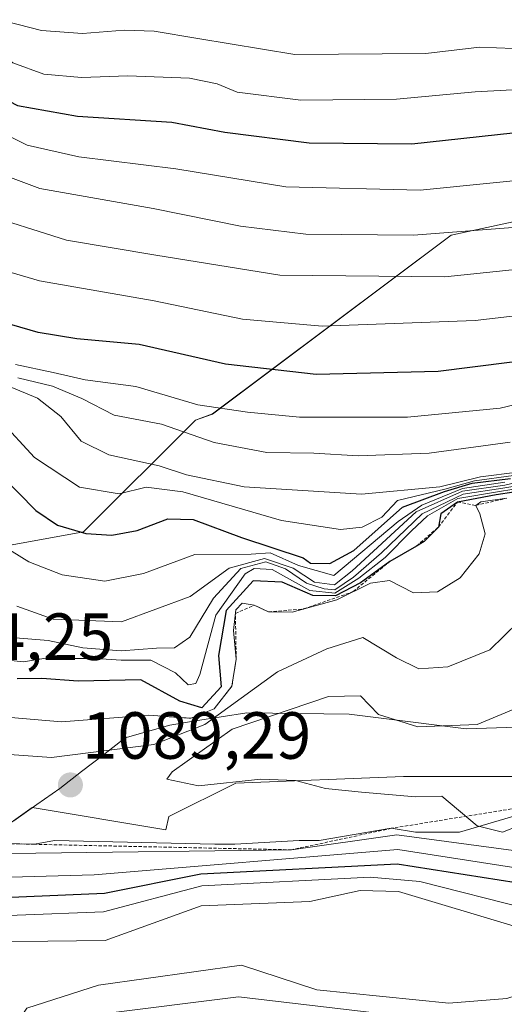
# Model space of a CAD drawing. Units: metres. Extents: x 579971 to 583403, y 4745090 to 4747444.
# Drawn here: x 580461 to 580534, y 4745843 to 4745991 of the extents above; entities that cross this region are included whole.
import ezdxf
from ezdxf.enums import TextEntityAlignment as Align

# ---------------------------------------------------------------- set-up
doc = ezdxf.new("R2010")
doc.units = ezdxf.units.M
doc.header["$MEASUREMENT"] = 0
doc.linetypes.add('TRAZOS', pattern=[0.75, 0.5, -0.25])
for name, color, linetype, lineweight in [('Arbolado forestal CxS', 92, 'Continuous', 0), ('Carátula', 7, 'Continuous', 5), ('Curva de nivel maestra', 36, 'Continuous', 30), ('Curva de nivel normal', 36, 'Continuous', 0), ('Entidad de ámbito territorial', 19, 'Continuous', 0), ('Entidad de ámbito territorial CxS', 92, 'Continuous', 0), ('Escarpado lineal', 39, 'TRAZOS', 0), ('Explotación a cielo abierto', 254, 'Continuous', 0), ('Explotación a cielo abierto Cxs', 254, 'Continuous', 0), ('Municipio', 9, 'Continuous', 13), ('Municipio CxS', 142, 'Continuous', 0), ('Punto de cota en terreno', 7, 'Continuous', 0), ('Roquedo CxS', 135, 'Continuous', 0), ('Rótulo de punto de cota en terreno', 19, 'Continuous', 0), ('Suelo desnudo CxS', 43, 'Continuous', 0)]:
    doc.layers.add(name, color=color, linetype=linetype, lineweight=lineweight)
doc.styles.add('Arial', font='txt', dxfattribs={"height": 0.2})

# ---------------------------------------------------------------- blocks, each defined once
blk = doc.blocks.new('*U162')
at = {"layer": 'Arbolado forestal CxS', "color": 92, "linetype": 'Continuous', "lineweight": 0}
blk.add_polyline3d([(580958.1281, 4745990.9274, 1024.6095), (580891.4521, 4745985.7997, 1015.33), (580806.8243, 4745967.8503, 1016.9728), (580767.0753, 4745967.8511, 1012.4605), (580727.3265, 4745957.5939, 1029.0681), (580667.0607, 4745942.2083, 1049.7258), (580633.7227, 4745946.0557, 1041.093), (580597.8205, 4745958.8785, 1022.9879), (580579.2415, 4745962.8602, 1015.7549), (580561.9181, 4745966.5728, 1010.2369), (580526.0157, 4745958.8799, 1012.7087), (580490.1121, 4745931.9539, 1033.0161), (580487.5599, 4745931.0353, 1034.1853), (580470.7467, 4745914.2227, 1051.8529), (580444.5199, 4745909.4547, 1074.6562), (580425.4459, 4745901.5076, 1079.4019), (580398.4245, 4745911.0452, 1065.535), (580361.8661, 4745911.0457, 1065.4692)], dxfattribs=at)
blk = doc.blocks.new('*U181')
at = {"layer": 'Curva de nivel normal', "color": 36, "linetype": 'Continuous', "lineweight": 0}
for points in [[(580534.07, 4745921.7, 1055), (580527.73, 4745920.72, 1055), (580521.61, 4745918.23, 1055), (580518.07, 4745915.77, 1055), (580508.37, 4745907.66, 1055), (580503.05, 4745909.18, 1055), (580498.81, 4745911.06, 1055), (580495.93, 4745910.85, 1055), (580487.48, 4745910.82, 1055), (580479.73, 4745907.96, 1055), (580473.93, 4745906.78, 1055), (580467.53, 4745907.77, 1055), (580462.52, 4745909.71, 1055), (580458.54, 4745912.17, 1055)], [(580472.83, 4745841.61, 1055), (580494.06, 4745844.25, 1055), (580515.77, 4745841.68, 1055)]]:
    blk.add_polyline3d(points, dxfattribs=at)
blk = doc.blocks.new('*U218')
at = {"layer": 'Curva de nivel normal', "color": 36, "linetype": 'Continuous', "lineweight": 0}
for points in [[(580460.7, 4745903.04, 1060), (580466.18, 4745901.1, 1060), (580476.42, 4745900.66, 1060), (580486.77, 4745904.48, 1060), (580492.63, 4745908.73, 1060), (580497.94, 4745910.2, 1060), (580502.24, 4745908.77, 1060), (580505.45, 4745906.65, 1060), (580508.47, 4745906.26, 1060), (580511.15, 4745908.36, 1060), (580520.76, 4745917.21, 1060), (580527.73, 4745920.36, 1060), (580534.07, 4745921.26, 1060), (580538.73, 4745922.34, 1060), (580543.25, 4745922.93, 1060), (580552.03, 4745928.4, 1060), (580560.19, 4745925.36, 1060), (580566.74, 4745926.08, 1060), (580571.08, 4745927.42, 1060), (580586.95, 4745932.45, 1060), (580591.7, 4745932.72, 1060), (580598.02, 4745932.7, 1060), (580619.02, 4745936.26, 1060), (580640.37, 4745936.87, 1060)], [(580639.22, 4745851.41, 1060), (580632.66, 4745845.59, 1060), (580628.72, 4745842.3, 1060), (580625.76, 4745841.27, 1060), (580621.17, 4745841.24, 1060), (580618.34, 4745842.22, 1060), (580616.12, 4745844.48, 1060), (580611.82, 4745851.62, 1060), (580608.76, 4745859.84, 1060), (580606.04, 4745865.04, 1060), (580604.72, 4745869.03, 1060), (580600.04, 4745870.67, 1060), (580595.97, 4745869.68, 1060), (580582.94, 4745863.88, 1060), (580562.03, 4745850.07, 1060), (580551.3, 4745849.41, 1060), (580534.37, 4745843.98, 1060), (580525.67, 4745843.32, 1060), (580505.84, 4745845.32, 1060), (580494.51, 4745849.01, 1060), (580473, 4745846, 1060), (580462.2, 4745842.57, 1060), (580460.17, 4745839.46, 1060)]]:
    blk.add_polyline3d(points, dxfattribs=at)
blk = doc.blocks.new('*U225')
at = {"layer": 'Curva de nivel normal', "color": 36, "linetype": 'Continuous', "lineweight": 0}
for points in [[(580538.78, 4745921.65, 1065), (580533.81, 4745920.8, 1065), (580527.84, 4745919.89, 1065), (580521.64, 4745916.95, 1065), (580515.54, 4745911.06, 1065), (580511.32, 4745907.42, 1065), (580508.52, 4745905.49, 1065), (580506.92, 4745905.65, 1065), (580504.24, 4745906.49, 1065), (580501.09, 4745908.64, 1065), (580498.16, 4745909.7, 1065), (580494.37, 4745908.68, 1065), (580490.27, 4745904.25, 1065), (580486.7, 4745898.36, 1065), (580484.4, 4745896.78, 1065), (580481.73, 4745896.74, 1065), (580476.4, 4745896.33, 1065), (580470.61, 4745896.77, 1065), (580465.41, 4745897.88, 1065), (580459.9, 4745898.34, 1065)], [(580448.14, 4745852.45, 1065), (580474, 4745852.73, 1065), (580488.44, 4745857.97, 1065), (580504.75, 4745858.61, 1065), (580512.33, 4745860.27, 1065), (580518.1, 4745860.1, 1065), (580536, 4745854.72, 1065), (580544.57, 4745854.48, 1065), (580565.29, 4745860.87, 1065), (580585.54, 4745873.31, 1065), (580596.03, 4745876.12, 1065), (580602.02, 4745874.86, 1065), (580606.08, 4745872.9, 1065), (580608.36, 4745870.59, 1065), (580609.68, 4745866.93, 1065), (580610.14, 4745861.73, 1065), (580613.43, 4745852.6, 1065), (580616.82, 4745848.04, 1065), (580618.88, 4745846.64, 1065), (580625.73, 4745845.48, 1065), (580630.78, 4745847.78, 1065), (580637.66, 4745852.92, 1065)]]:
    blk.add_polyline3d(points, dxfattribs=at)
blk = doc.blocks.new('*U233')
at = {"layer": 'Curva de nivel maestra', "color": 36, "linetype": 'Continuous', "lineweight": 30}
blk.add_polyline3d([(580458.28, 4745922.81, 1050), (580463.54, 4745917.44, 1050), (580466.82, 4745915.2, 1050), (580471.08, 4745913.99, 1050), (580475, 4745913.73, 1050), (580478.78, 4745914.44, 1050), (580483.43, 4745916.16, 1050), (580487.24, 4745916.06, 1050), (580494.48, 4745913.39, 1050), (580503.76, 4745910.29, 1050), (580504.88, 4745909.5, 1050), (580507.78, 4745909.46, 1050), (580511.4, 4745911.41, 1050), (580518.69, 4745917.93, 1050), (580525.03, 4745920.31, 1050), (580529.16, 4745921.55, 1050), (580534.92, 4745922.24, 1050)], dxfattribs=at)
blk = doc.blocks.new('5PATER')
at = {"layer": 'Carátula', "linetype": 'Continuous', "lineweight": 5}
h = blk.add_hatch(color=250, dxfattribs=at)
edge = h.paths.add_edge_path()
edge.add_ellipse((0, 0.01), major_axis=(-1.33, -1.34), ratio=0.999422, start_angle=0, end_angle=360)

msp = doc.modelspace()

# ---------------------------------------------------------------- linework, layer by layer
at = {"layer": 'Arbolado forestal CxS', "color": 92, "linetype": 'Continuous', "lineweight": 0}
msp.add_polyline3d([(580361.87, 4745911.05, 1065.47), (580398.42, 4745911.05, 1065.54), (580425.45, 4745901.51, 1079.4), (580444.52, 4745909.45, 1074.66), (580470.75, 4745914.22, 1051.85), (580487.56, 4745931.04, 1034.19), (580490.11, 4745931.95, 1033.02), (580526.02, 4745958.88, 1012.71), (580561.92, 4745966.57, 1010.24), (580579.24, 4745962.86, 1015.75), (580597.82, 4745958.88, 1022.99), (580633.72, 4745946.06, 1041.09), (580667.06, 4745942.21, 1049.73), (580727.33, 4745957.59, 1029.07), (580767.08, 4745967.85, 1012.46), (580806.82, 4745967.85, 1016.97), (580891.45, 4745985.8, 1015.33), (580958.13, 4745990.93, 1024.61)], dxfattribs=at)
at = {"layer": 'Curva de nivel maestra', "color": 36, "linetype": 'Continuous', "lineweight": 30}
for points in [[(580448.05, 4745994.6, 1000), (580452.09, 4745986.2, 1000), (580455.45, 4745981.12, 1000), (580460.78, 4745978.35, 1000), (580469.83, 4745976.76, 1000), (580484.01, 4745975.88, 1000), (580491.99, 4745974.38, 1000), (580504.66, 4745972.77, 1000), (580520.08, 4745972.61, 1000), (580538.03, 4745974.57, 1000), (580546.45, 4745975.57, 1000), (580559.86, 4745975.82, 1000), (580577.26, 4745977.75, 1000), (580589.98, 4745980.78, 1000), (580596.85, 4745983.62, 1000), (580602.15, 4745986.75, 1000), (580612.03, 4745991.88, 1000), (580616.2, 4745991.08, 1000), (580620.22, 4745990.75, 1000), (580625.15, 4745991.56, 1000)], [(580639.4, 4745963.29, 1025), (580629.07, 4745960.87, 1025), (580622.73, 4745960.24, 1025), (580617.4, 4745958.74, 1025), (580608.07, 4745954.9, 1025), (580596.4, 4745950.88, 1025), (580585.01, 4745946.85, 1025), (580575.68, 4745944.78, 1025), (580566.05, 4745943.88, 1025), (580558.97, 4745943.06, 1025), (580554.25, 4745943.09, 1025), (580548.18, 4745942.3, 1025), (580540.33, 4745940.4, 1025), (580524.07, 4745938.36, 1025), (580505.73, 4745937.88, 1025), (580492.07, 4745939.43, 1025), (580479.11, 4745942.4, 1025), (580469.72, 4745943.27, 1025), (580463.92, 4745944.23, 1025), (580454.76, 4745946.89, 1025)], [(580538.09, 4745920.61, 1075), (580532.8, 4745919.8, 1075), (580526.98, 4745918.71, 1075), (580524.48, 4745916.93, 1075), (580524.09, 4745914.93, 1075), (580521.98, 4745912.75, 1075), (580520.81, 4745912.08, 1075.88), (580516.8, 4745909.78, 1076.79), (580512.4, 4745906.53, 1075), (580508.6, 4745904.58, 1075), (580505.19, 4745904.62, 1075), (580500.62, 4745906.63, 1075), (580496.26, 4745906.84, 1075), (580492.17, 4745902.4, 1075), (580491.03, 4745895.6, 1075), (580491.45, 4745890.91, 1075), (580488.54, 4745887.72, 1075), (580485.21, 4745888.76, 1075), (580479.33, 4745891.94, 1075), (580469.95, 4745891.75, 1075), (580464.45, 4745892.15, 1075), (580460.74, 4745892.11, 1075)], [(580414.01, 4745857.27, 1075), (580473.89, 4745859.85, 1075), (580488.39, 4745862.75, 1075), (580517.88, 4745864.25, 1075), (580546, 4745859.83, 1075), (580560, 4745863.82, 1075), (580583.24, 4745876.84, 1075), (580596, 4745881.09, 1075), (580604.16, 4745881.21, 1075), (580606.42, 4745880.47, 1075), (580613.46, 4745876.72, 1075), (580616.7, 4745871.68, 1075), (580618.69, 4745869.08, 1075), (580620.2, 4745866.4, 1075), (580620.73, 4745862.83, 1075), (580620.7, 4745857.68, 1075), (580621.41, 4745855.18, 1075), (580622.79, 4745854.58, 1075), (580626.12, 4745855.51, 1075), (580631.64, 4745858.53, 1075), (580647.09, 4745863.87, 1075)]]:
    msp.add_polyline3d(points, dxfattribs=at)
at = {"layer": 'Curva de nivel normal', "color": 36, "linetype": 'Continuous', "lineweight": 0}
for points in [[(580606.73, 4745996.07, 995), (580596.73, 4745989.84, 995), (580585, 4745985.94, 995), (580567.15, 4745983, 995), (580547.34, 4745981.69, 995), (580538.03, 4745980.86, 995), (580529.62, 4745980.44, 995), (580517.79, 4745979.32, 995), (580503.4, 4745979.18, 995), (580493.85, 4745980.38, 995), (580490.83, 4745981.61, 995), (580486.65, 4745982.51, 995), (580477.38, 4745982.82, 995), (580470.41, 4745982.58, 995), (580464.75, 4745983.07, 995), (580460.08, 4745984.78, 995), (580455.17, 4745988.86, 995), (580452.3, 4745993.5, 995)], [(580455.94, 4745992.92, 990), (580459.13, 4745991, 990), (580464.42, 4745989.66, 990), (580470.57, 4745989.21, 990), (580476.85, 4745989.72, 990), (580481.35, 4745989.55, 990), (580487.91, 4745988.44, 990), (580502.5, 4745986.03, 990), (580522.23, 4745986.19, 990), (580530.26, 4745987.15, 990), (580535.38, 4745986.93, 990), (580548.3, 4745987.5, 990), (580574.71, 4745990.8, 990), (580589.28, 4745993.73, 990)], [(580635.73, 4745989.97, 1005), (580628.73, 4745986.85, 1005), (580623.04, 4745984.98, 1005), (580619.63, 4745985.28, 1005), (580614.98, 4745987.54, 1005), (580611.41, 4745987.86, 1005), (580605.38, 4745984.2, 1005), (580596.44, 4745977.66, 1005), (580586.43, 4745973.6, 1005), (580576.73, 4745971.6, 1005), (580568.73, 4745970.76, 1005), (580560.62, 4745969.52, 1005), (580544.31, 4745967.93, 1005), (580521.34, 4745965.65, 1005), (580501.13, 4745966.12, 1005), (580484.6, 4745968.85, 1005), (580470.03, 4745970.65, 1005), (580462.25, 4745972.38, 1005), (580456.84, 4745975.04, 1005)], [(580638.02, 4745985.94, 1010), (580630.64, 4745981.3, 1010), (580625.36, 4745979.2, 1010), (580621.7, 4745978.81, 1010), (580617.59, 4745979.86, 1010), (580614.55, 4745981.11, 1010), (580610.7, 4745979.98, 1010), (580601.56, 4745973.85, 1010), (580595.21, 4745970.56, 1010), (580582.09, 4745967.2, 1010), (580555.66, 4745962.39, 1010), (580544.69, 4745961.11, 1010), (580537.23, 4745960.15, 1010), (580520.35, 4745958.88, 1010), (580504.15, 4745959.03, 1010), (580494.34, 4745960.2, 1010), (580481.21, 4745962.88, 1010), (580464.14, 4745965.88, 1010), (580452.72, 4745970.13, 1010)], [(580640.07, 4745978.97, 1015), (580632.07, 4745975.14, 1015), (580624.07, 4745973.43, 1015), (580615.42, 4745973.42, 1015), (580609.6, 4745972.11, 1015), (580600.63, 4745967.08, 1015), (580586.01, 4745961.62, 1015), (580559.3, 4745956.13, 1015), (580525.09, 4745952.61, 1015), (580500.26, 4745952.84, 1015), (580481.62, 4745955.83, 1015), (580468.18, 4745958.09, 1015), (580454.86, 4745962.31, 1015), (580442.52, 4745968.33, 1015), (580438.07, 4745969.24, 1015), (580433.56, 4745967.67, 1015), (580426.37, 4745966.18, 1015), (580421.56, 4745966.1, 1015), (580414.4, 4745967.73, 1015), (580406.07, 4745970.86, 1015), (580395.95, 4745972.07, 1015), (580384.27, 4745973.75, 1015), (580374.62, 4745974.1, 1015), (580364.13, 4745974, 1015)], [(580642.73, 4745972.42, 1020), (580632.73, 4745968.84, 1020), (580624.67, 4745967.22, 1020), (580618.13, 4745966.72, 1020), (580611.96, 4745965.04, 1020), (580602.89, 4745960.72, 1020), (580589.69, 4745955.6, 1020), (580580.6, 4745953.04, 1020), (580573.77, 4745951.94, 1020), (580561.87, 4745949.78, 1020), (580529.65, 4745946.04, 1020), (580506.6, 4745945.18, 1020), (580494.65, 4745946.21, 1020), (580481.34, 4745949, 1020), (580464.1, 4745952, 1020), (580449.94, 4745956.14, 1020)], [(580460.51, 4745939.41, 1030), (580466.16, 4745938.2, 1030), (580470.97, 4745937.08, 1030), (580478.58, 4745936.08, 1030), (580487.93, 4745933.33, 1030), (580495.38, 4745932.21, 1030), (580503.22, 4745931.46, 1030), (580519.46, 4745931.49, 1030), (580533.4, 4745932.84, 1030), (580542.4, 4745934.97, 1030), (580550.6, 4745937.84, 1030), (580560.64, 4745936.86, 1030), (580576.68, 4745938.54, 1030), (580597.9, 4745944.1, 1030), (580611.68, 4745948.88, 1030), (580620.06, 4745952.64, 1030), (580627.03, 4745954.65, 1030), (580635.64, 4745955.48, 1030)], [(580534.89, 4745927.72, 1035), (580522.71, 4745926.06, 1035), (580512.02, 4745925.68, 1035), (580505.37, 4745926.05, 1035), (580498.28, 4745926.15, 1035), (580490.4, 4745927.65, 1035), (580482.48, 4745930.4, 1035), (580475.34, 4745931.8, 1035), (580470.47, 4745934.28, 1035), (580466.09, 4745936.14, 1035), (580460.84, 4745937.39, 1035)], [(580459.34, 4745936.2, 1040), (580463.8, 4745934.34, 1040), (580467.3, 4745931.58, 1040), (580470.38, 4745927.88, 1040), (580474.53, 4745925.8, 1040), (580482.11, 4745924.15, 1040), (580486.2, 4745922.78, 1040), (580494.88, 4745920.99, 1040), (580512.55, 4745919.9, 1040), (580524.33, 4745921, 1040), (580530.45, 4745922.5, 1040), (580535.98, 4745923.18, 1040)], [(580458.16, 4745931, 1045), (580463.35, 4745925.42, 1045), (580470.14, 4745920.92, 1045), (580476.07, 4745919.95, 1045), (580480.14, 4745920.93, 1045), (580485.69, 4745920.26, 1045), (580500.49, 4745915.94, 1045), (580509.4, 4745914.55, 1045), (580512.65, 4745914.92, 1045), (580515.6, 4745916.45, 1045), (580517.97, 4745918.92, 1045), (580525.09, 4745920.66, 1045), (580529.53, 4745921.88, 1045), (580535.37, 4745922.68, 1045)], [(580538.86, 4745921.17, 1070), (580533.27, 4745920.29, 1070), (580527.04, 4745919.25, 1070), (580522.46, 4745916.64, 1070), (580520.04, 4745914.37, 1070), (580516.11, 4745910.34, 1070), (580512.12, 4745907.27, 1070), (580508.52, 4745904.97, 1070), (580504.75, 4745905.38, 1070), (580499.1, 4745908.57, 1070), (580496.39, 4745908.71, 1070), (580495.03, 4745907.92, 1070), (580490.62, 4745901.66, 1070), (580488.24, 4745892.77, 1070), (580487.62, 4745891.42, 1070), (580486.45, 4745891.21, 1070), (580484.57, 4745893.02, 1070), (580480.84, 4745894.93, 1070), (580476.37, 4745894.9, 1070), (580472.63, 4745895.16, 1070), (580468.84, 4745895.17, 1070), (580465.98, 4745895.38, 1070), (580461.68, 4745894.68, 1070), (580456.96, 4745895.17, 1070)], [(580457.4, 4745886.46, 1080), (580467.4, 4745885.63, 1080), (580480.52, 4745886.62, 1080), (580486.86, 4745886.16, 1080), (580490.36, 4745887.58, 1080), (580493.03, 4745890.98, 1080), (580493.69, 4745895.04, 1080), (580493.28, 4745899.36, 1080), (580493.64, 4745902.49, 1080), (580494.6, 4745903.49, 1080), (580496.4, 4745903.2, 1080), (580498.54, 4745902.17, 1080), (580502.1, 4745902.13, 1080), (580508.8, 4745904, 1080), (580513.9, 4745906.51, 1080), (580516.74, 4745906.88, 1080), (580520.34, 4745905.05, 1080), (580523.97, 4745905.19, 1080), (580527.36, 4745907.31, 1080), (580530.23, 4745910.93, 1080), (580531.15, 4745913.94, 1080), (580530.32, 4745916.92, 1080), (580529.72, 4745918.2, 1080), (580530.48, 4745918.74, 1080), (580534.4, 4745919.28, 1080)], [(580536.12, 4745900.7, 1085), (580531.82, 4745896.46, 1085), (580525.5, 4745893.91, 1085), (580521.15, 4745893.63, 1085), (580517.82, 4745895.28, 1085), (580512.71, 4745898.3, 1085), (580507.34, 4745896.6, 1085), (580499.91, 4745893.16, 1085), (580488.96, 4745885.21, 1085), (580481.3, 4745882.22, 1085), (580465.93, 4745880.24, 1085), (580455.32, 4745881.04, 1085)], [(580536.29, 4745870.01, 1090), (580533.75, 4745869.01, 1090), (580529.92, 4745870, 1090), (580524.62, 4745874.44, 1090), (580520.66, 4745874.36, 1090), (580512.53, 4745875.04, 1090), (580507.1, 4745875.62, 1090), (580502.59, 4745876.79, 1090), (580497.37, 4745877.02, 1090), (580488, 4745876, 1090), (580483.27, 4745877.01, 1090), (580484.06, 4745878.12, 1090), (580493.06, 4745884.51, 1090), (580507.57, 4745889.46, 1090), (580512.4, 4745889.56, 1090), (580515.07, 4745886.76, 1090), (580520.99, 4745884.87, 1090), (580529.95, 4745885.24, 1090), (580538.72, 4745888.88, 1090)], [(580425.05, 4745865.36, 1085), (580502, 4745866.37, 1085), (580517.84, 4745868.64, 1085), (580536.15, 4745866.17, 1085), (580543.14, 4745866.87, 1085), (580548.35, 4745869.29, 1085), (580553.82, 4745869.42, 1085), (580563.64, 4745873.31, 1085), (580572.06, 4745880, 1085), (580574.44, 4745886.52, 1085), (580582.1, 4745885.59, 1085), (580593.95, 4745888.19, 1085), (580605.83, 4745887.23, 1085), (580609.28, 4745885.64, 1085), (580613.01, 4745884.33, 1085), (580617.53, 4745882.42, 1085), (580619.02, 4745880.59, 1085), (580619.29, 4745877.37, 1085), (580621.46, 4745872.71, 1085), (580627.41, 4745868.09, 1085), (580628.8, 4745867.59, 1085), (580630.87, 4745868.49, 1085), (580634.83, 4745872.32, 1085), (580639.19, 4745874.46, 1085)], [(580639.73, 4745863.54, 1080), (580632.21, 4745860.9, 1080), (580629.71, 4745860.81, 1080), (580624.98, 4745861.44, 1080), (580622.14, 4745865.9, 1080), (580621.15, 4745869.34, 1080), (580620.17, 4745871.04, 1080), (580618.01, 4745873.54, 1080), (580615.69, 4745878.88, 1080), (580613.57, 4745880.96, 1080), (580607.84, 4745883.36, 1080), (580602.06, 4745884.23, 1080), (580588.39, 4745881.34, 1080), (580560.33, 4745866.39, 1080), (580546.08, 4745862.08, 1080), (580518, 4745866.4, 1080), (580472.32, 4745862.61, 1080), (580414.68, 4745861, 1080)], [(580421.75, 4745855.05, 1070), (580473.75, 4745857.05, 1070), (580488.5, 4745860.93, 1070), (580513.86, 4745862.27, 1070), (580521.31, 4745861.59, 1070), (580537.5, 4745857.51, 1070), (580546, 4745857.3, 1070), (580565.95, 4745863.86, 1070), (580585.85, 4745876.03, 1070), (580595.81, 4745878.71, 1070), (580602.24, 4745879.48, 1070), (580605.76, 4745878.49, 1070), (580611.98, 4745873.35, 1070), (580614.11, 4745864.35, 1070), (580614.7, 4745858.56, 1070), (580616.38, 4745853.25, 1070), (580619.32, 4745850.18, 1070), (580622.92, 4745849.09, 1070), (580627.81, 4745849.19, 1070), (580630.31, 4745850.62, 1070), (580632.15, 4745853.19, 1070), (580635.22, 4745856.47, 1070), (580637.67, 4745857.69, 1070)]]:
    msp.add_polyline3d(points, dxfattribs=at)
at = {"layer": 'Entidad de ámbito territorial', "color": 19, "linetype": 'Continuous', "lineweight": 0}
msp.add_polyline3d([(580460.27, 4745870.76, 1088.07), (580463.72, 4745873.18, 1088.42), (580467.17, 4745875.6, 1088.64), (580470.44, 4745878.14, 1089.16), (580473.71, 4745880.67, 1086.54), (580476.98, 4745883.21, 1084.16), (580480.36, 4745884.18, 1083.54), (580483.73, 4745885.15, 1082.75), (580487.59, 4745885.77, 1082.89), (580491.44, 4745886.39, 1088.17), (580495.3, 4745887.01, 1088.94), (580499.15, 4745886.96, 1090.07), (580503, 4745886.91, 1091.06), (580506.85, 4745886.86, 1091.78), (580510.7, 4745886.81, 1090.96), (580515.09, 4745886.25, 1089.96), (580519.48, 4745885.7, 1089.87), (580523.87, 4745885.14, 1090.02), (580528.26, 4745884.58, 1090.4), (580532.83, 4745884.73, 1091.05), (580537.4, 4745884.89, 1091.58)], dxfattribs=at)
at = {"layer": 'Entidad de ámbito territorial CxS', "color": 92, "linetype": 'Continuous', "lineweight": 0}
msp.add_polyline3d([(580537.4, 4745884.89, 1091.58), (580532.83, 4745884.73, 1091.05), (580528.26, 4745884.58, 1090.4), (580523.87, 4745885.14, 1090.02), (580519.48, 4745885.7, 1089.87), (580515.09, 4745886.25, 1089.96), (580510.7, 4745886.81, 1090.96), (580506.85, 4745886.86, 1091.78), (580503, 4745886.91, 1091.06), (580499.15, 4745886.96, 1090.07), (580495.3, 4745887.01, 1088.94), (580491.44, 4745886.39, 1088.17), (580487.59, 4745885.77, 1082.89), (580483.73, 4745885.15, 1082.75), (580480.36, 4745884.18, 1083.54), (580476.98, 4745883.21, 1084.16), (580473.71, 4745880.67, 1086.54), (580470.44, 4745878.14, 1089.16), (580467.17, 4745875.6, 1088.64), (580463.72, 4745873.18, 1088.42), (580460.27, 4745870.76, 1088.07)], dxfattribs=at)
at = {"layer": 'Escarpado lineal', "color": 39, "linetype": 'TRAZOS', "lineweight": 0}
for points in [[(580482.09, 4745886.51, 1081.44), (580486.86, 4745886.16, 1083.99), (580490.36, 4745887.58, 1088.43), (580493.03, 4745890.98, 1083.6), (580493.69, 4745895.04, 1082.09), (580493.57, 4745901.91, 1081.01), (580496.4, 4745903.2, 1079.72), (580498.54, 4745902.17, 1080.16), (580503.82, 4745902.61, 1081.14), (580511.29, 4745905.23, 1084.2), (580516.8, 4745909.78, 1076.79), (580520.81, 4745912.08, 1075.88), (580524.09, 4745914.93, 1076.43), (580526.98, 4745918.71, 1079.7), (580529.72, 4745918.2, 1080.6), (580534.4, 4745919.28, 1083.44)], [(580646.67, 4745864.79, 1079.79), (580629.71, 4745860.81, 1081.46), (580624.98, 4745861.44, 1082.16), (580620.14, 4745876.85, 1084.51), (580621.06, 4745887.22, 1089.08), (580615.31, 4745896.15, 1094.85), (580606.77, 4745896.47, 1090.11), (580597.22, 4745897.96, 1092.72), (580582.15, 4745897.35, 1095.71), (580562.25, 4745881.07, 1088.82), (580543.24, 4745873.84, 1087.96), (580517.02, 4745869.61, 1087.14), (580502, 4745866.37, 1084.99), (580463.34, 4745867.2, 1086.99), (580439.22, 4745867.8, 1087.78), (580418.62, 4745864.76, 1084.67), (580405.79, 4745858.11, 1079.97), (580395.76, 4745847.9, 1079.99)]]:
    msp.add_polyline3d(points, dxfattribs=at)
at = {"layer": 'Explotación a cielo abierto', "color": 254, "linetype": 'Continuous', "lineweight": 0}
msp.add_polyline3d([(580439.22, 4745867.8, 1087.34), (580463.34, 4745867.2, 1085.99), (580466.36, 4745867.8, 1086.44), (580490.48, 4745867.2, 1084.33), (580493.5, 4745867.2, 1084.39), (580503.15, 4745867.8, 1085.88), (580506.16, 4745867.8, 1085.89), (580517.02, 4745869.61, 1085.88), (580520.63, 4745869.01, 1085.67), (580527.27, 4745869.01, 1087.58), (580537.52, 4745872.02, 1089.31)], dxfattribs=at)
at = {"layer": 'Explotación a cielo abierto Cxs', "color": 254, "linetype": 'Continuous', "lineweight": 0}
msp.add_polyline3d([(580439.22, 4745867.8, 1087.34), (580463.34, 4745867.2, 1085.99), (580466.36, 4745867.8, 1086.44), (580490.48, 4745867.2, 1084.33), (580493.5, 4745867.2, 1084.39), (580503.15, 4745867.8, 1085.88), (580506.16, 4745867.8, 1085.89), (580517.02, 4745869.61, 1085.88), (580520.63, 4745869.01, 1085.67), (580527.27, 4745869.01, 1087.58), (580537.52, 4745872.02, 1089.31)], dxfattribs=at)
at = {"layer": 'Municipio', "color": 9, "linetype": 'Continuous', "lineweight": 13}
msp.add_polyline3d([(580460.27, 4745870.76, 1088.07), (580463.72, 4745873.18, 1088.42), (580467.17, 4745875.6, 1088.64), (580470.44, 4745878.14, 1089.16), (580473.71, 4745880.67, 1086.54), (580476.98, 4745883.21, 1084.16), (580480.36, 4745884.18, 1083.54), (580483.73, 4745885.15, 1082.75), (580487.59, 4745885.77, 1082.89), (580491.44, 4745886.39, 1088.17), (580495.3, 4745887.01, 1088.94), (580499.15, 4745886.96, 1090.07), (580503, 4745886.91, 1091.06), (580506.85, 4745886.86, 1091.78), (580510.7, 4745886.81, 1090.96), (580515.09, 4745886.25, 1089.96), (580519.48, 4745885.7, 1089.87), (580523.87, 4745885.14, 1090.02), (580528.26, 4745884.58, 1090.4), (580532.83, 4745884.73, 1091.05), (580537.4, 4745884.89, 1091.58)], dxfattribs=at)
msp.add_polyline3d([(580460.27, 4745870.76, 1088.07), (580463.72, 4745873.18, 1088.42), (580467.17, 4745875.6, 1088.64), (580470.44, 4745878.14, 1089.16), (580473.71, 4745880.67, 1086.54), (580476.98, 4745883.21, 1084.16), (580480.36, 4745884.18, 1083.54), (580483.73, 4745885.15, 1082.75), (580487.59, 4745885.77, 1082.89), (580491.44, 4745886.39, 1088.17), (580495.3, 4745887.01, 1088.94), (580499.15, 4745886.96, 1090.07), (580503, 4745886.91, 1091.06), (580506.85, 4745886.86, 1091.78), (580510.7, 4745886.81, 1090.96), (580515.09, 4745886.25, 1089.96), (580519.48, 4745885.7, 1089.87), (580523.87, 4745885.14, 1090.02), (580528.26, 4745884.58, 1090.4), (580532.83, 4745884.73, 1091.05), (580537.4, 4745884.89, 1091.58)], dxfattribs=at)
at = {"layer": 'Municipio CxS', "color": 142, "linetype": 'Continuous', "lineweight": 0}
for points in [[(580537.4, 4745884.89, 1091.58), (580532.83, 4745884.73, 1091.05), (580528.26, 4745884.58, 1090.4), (580523.87, 4745885.14, 1090.02), (580519.48, 4745885.7, 1089.87), (580515.09, 4745886.25, 1089.96), (580510.7, 4745886.81, 1090.96), (580506.85, 4745886.86, 1091.78), (580503, 4745886.91, 1091.06), (580499.15, 4745886.96, 1090.07), (580495.3, 4745887.01, 1088.94), (580491.44, 4745886.39, 1088.17), (580487.59, 4745885.77, 1082.89), (580483.73, 4745885.15, 1082.75), (580480.36, 4745884.18, 1083.54), (580476.98, 4745883.21, 1084.16), (580473.71, 4745880.67, 1086.54), (580470.44, 4745878.14, 1089.16), (580467.17, 4745875.6, 1088.64), (580463.72, 4745873.18, 1088.42), (580460.27, 4745870.76, 1088.07)], [(580460.27, 4745870.76, 1088.07), (580463.72, 4745873.18, 1088.42), (580467.17, 4745875.6, 1088.64), (580470.44, 4745878.14, 1089.16), (580473.71, 4745880.67, 1086.54), (580476.98, 4745883.21, 1084.16), (580480.36, 4745884.18, 1083.54), (580483.73, 4745885.15, 1082.75), (580487.59, 4745885.77, 1082.89), (580491.44, 4745886.39, 1088.17), (580495.3, 4745887.01, 1088.94), (580499.15, 4745886.96, 1090.07), (580503, 4745886.91, 1091.06), (580506.85, 4745886.86, 1091.78), (580510.7, 4745886.81, 1090.96), (580515.09, 4745886.25, 1089.96), (580519.48, 4745885.7, 1089.87), (580523.87, 4745885.14, 1090.02), (580528.26, 4745884.58, 1090.4), (580532.83, 4745884.73, 1091.05), (580537.4, 4745884.89, 1091.58)]]:
    msp.add_polyline3d(points, dxfattribs=at)
at = {"layer": 'Roquedo CxS', "color": 135, "linetype": 'Continuous', "lineweight": 0}
for points in [[(580361.87, 4745911.05, 1065.47), (580398.42, 4745911.05, 1065.54), (580425.45, 4745901.51, 1079.4), (580444.52, 4745909.45, 1074.66), (580470.75, 4745914.22, 1051.85), (580487.56, 4745931.04, 1034.19), (580490.11, 4745931.95, 1033.02), (580526.02, 4745958.88, 1012.71), (580561.92, 4745966.57, 1010.24), (580579.24, 4745962.86, 1015.75), (580597.82, 4745958.88, 1022.99), (580633.72, 4745946.06, 1041.09), (580667.06, 4745942.21, 1049.73), (580727.33, 4745957.59, 1029.07), (580767.08, 4745967.85, 1012.46), (580806.82, 4745967.85, 1016.97), (580891.45, 4745985.8, 1015.33), (580958.13, 4745990.93, 1024.61)], [(580361.87, 4745911.05, 1065.47), (580398.42, 4745911.05, 1065.54), (580425.45, 4745901.51, 1079.4), (580444.52, 4745909.45, 1074.66), (580470.75, 4745914.22, 1051.85), (580487.56, 4745931.04, 1034.19), (580490.11, 4745931.95, 1033.02), (580526.02, 4745958.88, 1012.71), (580561.92, 4745966.57, 1010.24), (580579.24, 4745962.86, 1015.75), (580597.82, 4745958.88, 1022.99), (580633.72, 4745946.06, 1041.09), (580667.06, 4745942.21, 1049.73), (580727.33, 4745957.59, 1029.07), (580767.08, 4745967.85, 1012.46), (580806.82, 4745967.85, 1016.97), (580891.45, 4745985.8, 1015.33), (580958.13, 4745990.93, 1024.61)], [(580415.31, 4745878.6, 1090.75), (580421.05, 4745878.14, 1090.84), (580423.11, 4745874.86, 1089.66), (580425.63, 4745868.77, 1085.5), (580439.22, 4745867.8, 1084.69), (580454.16, 4745867.43, 1084.73), (580456.83, 4745868.4, 1085.43), (580463.03, 4745872.74, 1087.65), (580483.13, 4745869.39, 1083.83), (580483.57, 4745871.37, 1086.09), (580493.65, 4745876.41, 1088.83), (580518.86, 4745877.42, 1089.88), (580546.09, 4745877.42, 1087.99), (580565.44, 4745883.06, 1086.47), (580573.1, 4745890.72, 1087.98), (580579.13, 4745896.15, 1089.38), (580582.15, 4745897.35, 1089.17), (580584.44, 4745897.44, 1088.39), (580594.5, 4745906.67, 1098.98), (580616.69, 4745905.66, 1097.35), (580631.82, 4745902.63, 1093.75), (580634.84, 4745887.5, 1088.49), (580643.07, 4745868.14, 1081.13)], [(580643.07, 4745868.14, 1081.13), (580634.84, 4745887.5, 1088.49), (580631.82, 4745902.63, 1093.75), (580616.69, 4745905.66, 1097.35), (580594.5, 4745906.67, 1098.98), (580584.44, 4745897.44, 1088.39), (580582.15, 4745897.35, 1089.17), (580579.13, 4745896.15, 1089.38), (580573.1, 4745890.72, 1087.98), (580565.44, 4745883.06, 1086.47), (580546.09, 4745877.42, 1087.99), (580518.86, 4745877.42, 1089.88), (580493.65, 4745876.41, 1088.83), (580483.57, 4745871.37, 1086.09), (580483.13, 4745869.39, 1083.83), (580463.03, 4745872.74, 1087.65), (580456.83, 4745868.4, 1085.43)]]:
    msp.add_polyline3d(points, dxfattribs=at)
at = {"layer": 'Suelo desnudo CxS', "color": 43, "linetype": 'Continuous', "lineweight": 0}
for points in [[(580415.31, 4745878.6, 1090.75), (580421.05, 4745878.14, 1090.84), (580423.11, 4745874.86, 1089.66), (580425.63, 4745868.77, 1085.5), (580439.22, 4745867.8, 1084.69), (580454.16, 4745867.43, 1084.73), (580456.83, 4745868.4, 1085.43), (580463.03, 4745872.74, 1087.65), (580483.13, 4745869.39, 1083.83), (580483.57, 4745871.37, 1086.09), (580493.65, 4745876.41, 1088.83), (580518.86, 4745877.42, 1089.88), (580546.09, 4745877.42, 1087.99), (580565.44, 4745883.06, 1086.47), (580573.1, 4745890.72, 1087.98), (580579.13, 4745896.15, 1089.38), (580582.15, 4745897.35, 1089.17), (580584.44, 4745897.44, 1088.39), (580594.5, 4745906.67, 1098.98), (580616.69, 4745905.66, 1097.35), (580631.82, 4745902.63, 1093.75), (580634.84, 4745887.5, 1088.49), (580643.07, 4745868.14, 1081.13)], [(580456.83, 4745868.4, 1085.43), (580463.03, 4745872.74, 1087.65), (580483.13, 4745869.39, 1083.83), (580483.57, 4745871.37, 1086.09), (580493.65, 4745876.41, 1088.83), (580518.86, 4745877.42, 1089.88), (580546.09, 4745877.42, 1087.99), (580565.44, 4745883.06, 1086.47), (580573.1, 4745890.72, 1087.98), (580579.13, 4745896.15, 1089.38), (580582.15, 4745897.35, 1089.17), (580584.44, 4745897.44, 1088.39), (580594.5, 4745906.67, 1098.98), (580616.69, 4745905.66, 1097.35), (580631.82, 4745902.63, 1093.75), (580634.84, 4745887.5, 1088.49), (580643.07, 4745868.14, 1081.13)]]:
    msp.add_polyline3d(points, dxfattribs=at)

# ---------------------------------------------------------------- block references
at = {"layer": 'Arbolado forestal CxS', "color": 92, "linetype": 'Continuous', "lineweight": 0}
msp.add_blockref('*U162', (0, 0), dxfattribs=at)
at = {"layer": 'Curva de nivel maestra', "color": 36, "linetype": 'Continuous', "lineweight": 30}
msp.add_blockref('*U233', (0, 0), dxfattribs=at)
at = {"layer": 'Curva de nivel normal', "color": 36, "linetype": 'Continuous', "lineweight": 0}
for name in ['*U181', '*U218', '*U225']:
    msp.add_blockref(name, (0, 0), dxfattribs=at)
at = {"layer": 'Punto de cota en terreno', "linetype": 'Continuous', "lineweight": 0}
msp.add_blockref('5PATER', (580468.76, 4745876.13, 1089.29), dxfattribs=at)

# ---------------------------------------------------------------- texts
at = {"layer": 'Rótulo de punto de cota en terreno', "color": 19, "linetype": 'Continuous', "lineweight": 0, "style": 'Arial'}
for s, p in [('1094,25', (580440.76, 4745892.76)), ('1089,29', (580470.52, 4745877.89))]:
    msp.add_text(s, height=7, dxfattribs=at).set_placement(p, align=Align.BOTTOM_LEFT)

doc.saveas('drawing.dxf')
